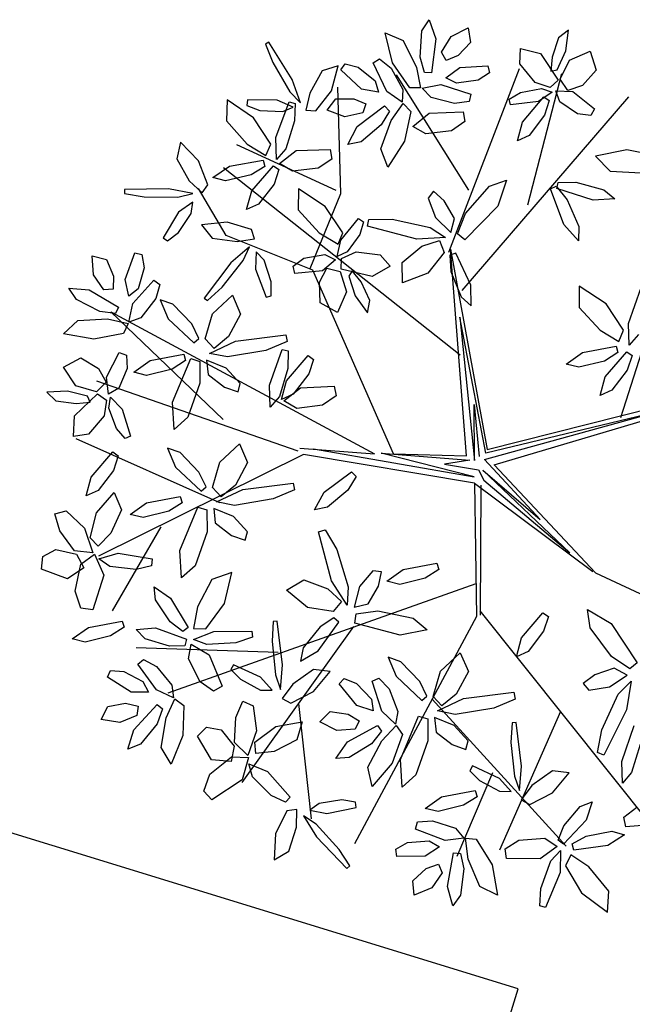
# Model space of a CAD drawing. Units: millimetres. Extents: x 466 to 1913, y -307 to -51.
# Drawn here: x 738 to 739, y -65 to -63 of the extents above; entities that cross this region are included whole.
import ezdxf

# ---------------------------------------------------------------- set-up
doc = ezdxf.new("R2010")
doc.units = ezdxf.units.MM
for name, color, linetype in [('ARB', 94, 'Continuous'), ('ARB XACALOXOCHITL', 62, 'Continuous'), ('ARBOLES', 94, 'Continuous'), ('INSTALACIONES EXTERIORES', 251, 'Continuous')]:
    doc.layers.add(name, color=color, linetype=linetype)

# ---------------------------------------------------------------- blocks, each defined once
blk = doc.blocks.new('arbol color')
at = {"color": 2}
for p, q in [((-0.4752, 1.2831), (-0.49, 1.2487)), ((-0.4508, 1.2252), (-0.4752, 1.2831)), ((-0.49, 1.2487), (-0.4773, 1.1883)), ((-0.4275, 1.2067), (-0.3871, 1.2613)), ((-0.3871, 1.2613), (-0.343, 1.2209)), ((-0.4452, 1.1633), (-0.4508, 1.2252)), ((-0.343, 1.2209), (-0.3556, 1.1605)), ((-0.4773, 1.1883), (-0.4593, 1.1497)), ((-0.4231, 1.1428), (-0.4275, 1.2067)), ((-0.5731, 1.1627), (-0.5137, 1.1798)), ((-0.552, 1.1221), (-0.5731, 1.1627)), ((-0.5137, 1.1798), (-0.4276, 1.1375)), ((-0.4593, 1.1497), (-0.4452, 1.1633)), ((-0.3556, 1.1605), (-0.3865, 1.1246)), ((-0.7717, 1.0895), (-0.7404, 1.1375)), ((-0.7404, 1.1375), (-0.7128, 1.1034)), ((-0.4276, 1.1375), (-0.4369, 1.1057)), ((-0.3865, 1.1246), (-0.4231, 1.1428)), ((-0.4177, 1.1061), (-0.3719, 1.1292)), ((-0.3719, 1.1292), (-0.2891, 1.1177)), ((-0.7128, 1.1034), (-0.7253, 1.0509)), ((-0.4837, 1.0963), (-0.552, 1.1221)), ((-0.4369, 1.1057), (-0.4837, 1.0963)), ((-0.39, 1.0829), (-0.4177, 1.1061)), ((-0.2891, 1.1177), (-0.2891, 1.0946)), ((-0.7729, 1.0343), (-0.7717, 1.0895)), ((-0.507, 1.0482), (-0.4574, 1.0905)), ((-0.4574, 1.0905), (-0.4246, 1.097)), ((-0.439, 1.0721), (-0.4192, 1.0705)), ((-0.3261, 1.079), (-0.39, 1.0829)), ((-0.2891, 1.0946), (-0.3261, 1.079)), ((-0.7253, 1.0509), (-0.7489, 1.0193)), ((-0.5265, 1.0137), (-0.507, 1.0482)), ((-0.4467, 1.0521), (-0.5144, 1.0008)), ((-0.1428, 1.0594), (-0.2156, 0.9958)), ((-0.7489, 1.0193), (-0.7729, 1.0343)), ((-0.2156, 0.9958), (-0.1547, 0.9784)), ((-0.5849, 0.6597), (-0.5879, 0.6335)), ((-0.5419, 0.6514), (-0.5849, 0.6597)), ((-0.5879, 0.6335), (-0.5396, 0.5938)), ((-0.4883, 0.6208), (-0.5419, 0.6514)), ((-0.4579, 0.5852), (-0.4674, 0.6503)), ((-0.5396, 0.5938), (-0.4774, 0.5783)), ((-0.4774, 0.5783), (-0.4883, 0.6208)), ((-0.4295, 0.5808), (-0.4579, 0.5852)), ((-0.4831, 0.5572), (-0.5558, 0.5096)), ((-0.5382, 0.5601), (-0.4831, 0.5572)), ((-0.5325, 0.4992), (-0.4947, 0.5406)), ((-0.4947, 0.5406), (-0.4643, 0.5159)), ((-0.4643, 0.5159), (-0.4754, 0.4379)), ((-0.4325, 0.5325), (-0.4453, 0.5174)), ((-0.4453, 0.5174), (-0.4178, 0.4766)), ((-0.3454, 0.4713), (-0.4325, 0.5325)), ((-0.5588, 0.4267), (-0.5325, 0.4992)), ((-0.4178, 0.4766), (-0.3534, 0.4262)), ((-0.3135, 0.4183), (-0.3454, 0.4713)), ((-0.5267, 0.3744), (-0.5588, 0.4267)), ((-0.4754, 0.4379), (-0.5267, 0.3744)), ((-0.3534, 0.4262), (-0.3135, 0.4183)), ((-1.0754, 0.2682), (-1.1388, 0.2221)), ((-1.0005, 0.2856), (-1.0754, 0.2682)), ((-0.9787, 0.2654), (-1.0005, 0.2856)), ((-1.0203, 0.232), (-0.9787, 0.2654)), ((-0.9803, 0.2376), (-1.0045, 0.1673)), ((-0.9758, 0.1918), (-0.9803, 0.2376)), ((-1.1388, 0.2221), (-1.0909, 0.2038)), ((-1.0909, 0.2038), (-1.0203, 0.232)), ((-0.9218, 0.2248), (-0.9548, 0.2339)), ((-0.9548, 0.2339), (-0.9309, 0.1875)), ((-0.8704, 0.1786), (-0.9218, 0.2248)), ((-0.9908, 0.0907), (-0.9758, 0.1918)), ((-0.9309, 0.1875), (-0.861, 0.1309)), ((-0.8495, 0.1428), (-0.8704, 0.1786)), ((-1.0045, 0.1673), (-1.0207, 0.0356)), ((-0.861, 0.1309), (-0.8495, 0.1428)), ((-1.0087, 0.0336), (-0.9908, 0.0907)), ((-0.9754, 0.007), (-0.9516, 0.085)), ((-0.9516, 0.085), (-0.9022, 0.0484)), ((-0.8741, -0.0296), (-0.7525, 0.0631)), ((-0.7525, 0.0631), (-0.7387, 0.0473)), ((-0.9022, 0.0484), (-0.8995, -0.0286)), ((-0.7387, 0.0473), (-0.7807, -0.0081)), ((-0.6812, -0.0561), (-0.6634, 0.0421)), ((-0.6634, 0.0421), (-0.6436, 0.0405)), ((-0.6436, 0.0405), (-0.6339, -0.0048)), ((-0.9566, -0.0696), (-0.9754, 0.007)), ((-0.7406, 0.0191), (-0.7225, 0.024)), ((-0.7191, -0.0935), (-0.7406, 0.0191)), ((-0.7225, 0.024), (-0.6968, -0.0218)), ((-0.6349, -0.0533), (-0.5489, 0.0018)), ((-0.5489, 0.0018), (-0.5294, -0.0207)), ((-1.0144, -0.0505), (-1.0929, -0.0278)), ((-0.9237, -0.1009), (-0.8741, -0.0296)), ((-0.8995, -0.0286), (-0.9191, -0.0812)), ((-0.7807, -0.0081), (-0.8715, -0.0829)), ((-0.6968, -0.0218), (-0.6764, -0.1076)), ((-0.6339, -0.0048), (-0.6435, -0.0809)), ((-0.5294, -0.0207), (-0.5504, -0.0654)), ((-0.9736, -0.0781), (-1.0144, -0.0505)), ((-0.6659, -0.1125), (-0.6812, -0.0561)), ((-0.6577, -0.1123), (-0.6349, -0.0533)), ((-1.0835, -0.0727), (-0.9799, -0.0969)), ((-0.9799, -0.0969), (-0.9736, -0.0781)), ((-0.9191, -0.0812), (-0.9566, -0.0696)), ((-0.8715, -0.0829), (-0.9237, -0.1009)), ((-0.6435, -0.0809), (-0.6659, -0.1125)), ((-0.5504, -0.0654), (-0.6126, -0.1127)), ((-0.8577, -0.1137), (-0.9212, -0.1226)), ((-0.798, -0.1326), (-0.8577, -0.1137)), ((-0.6843, -0.1495), (-0.7191, -0.0935)), ((-0.6764, -0.1076), (-0.6843, -0.1495)), ((-0.6126, -0.1127), (-0.6577, -0.1123)), ((-1.0676, -0.2095), (-0.9894, -0.1421)), ((-0.9894, -0.1421), (-0.9751, -0.1558)), ((-0.9646, -0.1428), (-0.9367, -0.1363)), ((-0.9462, -0.2831), (-0.9646, -0.1428)), ((-0.9367, -0.1363), (-0.9035, -0.1931)), ((-0.9212, -0.1226), (-0.8951, -0.158)), ((-0.791, -0.158), (-0.798, -0.1326)), ((-0.9751, -0.1558), (-0.9972, -0.1982)), ((-0.8951, -0.158), (-0.834, -0.1663)), ((-0.834, -0.1663), (-0.791, -0.158)), ((-0.9972, -0.1982), (-1.0544, -0.253)), ((-0.9035, -0.1931), (-0.8834, -0.2999)), ((-1.0926, -0.2642), (-1.0676, -0.2095)), ((-1.0544, -0.253), (-1.0926, -0.2642)), ((-0.7328, -0.3691), (-0.709, -0.2911)), ((-0.709, -0.2911), (-0.6597, -0.3276)), ((-0.6315, -0.4056), (-0.51, -0.3129)), ((-0.51, -0.3129), (-0.4962, -0.3287)), ((-0.6597, -0.3276), (-0.657, -0.4047)), ((-0.4962, -0.3287), (-0.5382, -0.3842)), ((-0.714, -0.4456), (-0.7328, -0.3691)), ((-0.5382, -0.3842), (-0.6289, -0.459)), ((-0.6812, -0.4769), (-0.6315, -0.4056)), ((-0.657, -0.4047), (-0.6766, -0.4572)), ((-0.7311, -0.4541), (-0.7718, -0.4265)), ((-0.7374, -0.4729), (-0.7311, -0.4541)), ((-0.6766, -0.4572), (-0.714, -0.4456)), ((-0.6289, -0.459), (-0.6812, -0.4769)), ((-0.6151, -0.4898), (-0.6786, -0.4987)), ((-0.6786, -0.4987), (-0.6526, -0.534)), ((-0.5554, -0.5086), (-0.6151, -0.4898)), ((-0.722, -0.5189), (-0.6941, -0.5123)), ((-0.7036, -0.6592), (-0.722, -0.5189)), ((-0.6941, -0.5123), (-0.661, -0.5692)), ((-0.5485, -0.534), (-0.5554, -0.5086)), ((-0.9974, -0.5506), (-1.0069, -0.6267)), ((-0.6526, -0.534), (-0.5915, -0.5424)), ((-0.5915, -0.5424), (-0.5485, -0.534)), ((-0.8871, -0.6398), (-0.8621, -0.5851)), ((-0.661, -0.5692), (-0.6408, -0.6759)), ((-1.0294, -0.6583), (-1.0447, -0.6019)), ((-0.9773, -0.6864), (-0.9619, -0.6075)), ((-0.9619, -0.6075), (-0.917, -0.6416)), ((-1.0069, -0.6267), (-1.0294, -0.6583)), ((-0.917, -0.6416), (-0.9096, -0.7184)), ((-0.8489, -0.6287), (-0.8871, -0.6398)), ((-0.6579, -0.7284), (-0.7036, -0.6592)), ((-0.6408, -0.6759), (-0.6579, -0.7284)), ((-0.9561, -0.7619), (-0.9773, -0.6864)), ((-1.0844, -0.7517), (-1.06, -0.7275)), ((-1.06, -0.7275), (-0.9859, -0.7452)), ((-0.9096, -0.7184), (-0.9231, -0.7717)), ((-0.8602, -0.7589), (-0.7635, -0.7227)), ((-0.7635, -0.7227), (-0.7542, -0.7415)), ((-1.0459, -0.789), (-1.0844, -0.7517)), ((-0.9859, -0.7452), (-0.9266, -0.7964)), ((-0.9231, -0.7717), (-0.9561, -0.7619)), ((-0.9018, -0.8029), (-0.8602, -0.7589)), ((-0.9774, -0.8193), (-1.0459, -0.789)), ((-0.9266, -0.7964), (-0.9774, -0.8193)), ((-0.9404, -0.8441), (-0.9202, -0.797)), ((-0.9202, -0.797), (-0.8642, -0.8386)), ((-0.7891, -0.7744), (-0.8617, -0.8064)), ((-1.0278, -0.8435), (-0.9677, -0.8248)), ((-0.9677, -0.8248), (-0.9275, -0.8496)), ((-0.8617, -0.8064), (-0.9018, -0.8029)), ((-1.0509, -0.8816), (-1.0278, -0.8435)), ((-0.9275, -0.8496), (-0.9536, -0.9027)), ((-0.9151, -0.9233), (-0.9404, -0.8441)), ((-0.8642, -0.8386), (-0.8407, -0.9452)), ((-1.0357, -0.9171), (-1.0509, -0.8816)), ((-0.9536, -0.9027), (-1.0357, -0.9171)), ((-0.8744, -0.9588), (-0.9151, -0.9233)), ((-0.8407, -0.9452), (-0.8744, -0.9588)), ((0.5045, -0.9642), (0.5845, -1.008)), ((0.3256, -1.0083), (0.3625, -0.9829)), ((0.4701, -0.9805), (0.4254, -1.0154)), ((0.5132, -1.0286), (0.4747, -0.9786)), ((0.5845, -1.008), (0.6443, -1.0789)), ((0.3313, -1.0295), (0.3256, -1.0083)), ((0.4254, -1.0154), (0.3313, -1.0295)), ((0.4657, -1.0345), (0.4846, -1.0255)), ((0.5007, -1.1316), (0.4657, -1.0345)), ((0.4846, -1.0255), (0.5171, -1.0608)), ((0.5856, -1.0826), (0.5132, -1.0286)), ((0.3308, -1.0772), (0.3846, -1.0403)), ((0.3846, -1.0403), (0.4205, -1.0404)), ((0.4205, -1.0404), (0.397, -1.0864)), ((0.5171, -1.0608), (0.5482, -1.1337)), ((0.3101, -1.112), (0.3308, -1.0772)), ((0.397, -1.0864), (0.3235, -1.1294)), ((0.4179, -1.1169), (0.4434, -1.0867)), ((0.4434, -1.0867), (0.4664, -1.1032)), ((0.6443, -1.0789), (0.5856, -1.0826)), ((0.3235, -1.1294), (0.3101, -1.112)), ((0.4023, -1.1686), (0.4179, -1.1169)), ((0.4664, -1.1032), (0.4619, -1.1582)), ((0.5442, -1.1738), (0.5007, -1.1316)), ((0.5482, -1.1337), (0.5442, -1.1738)), ((0.4278, -1.2043), (0.4023, -1.1686)), ((0.4619, -1.1582), (0.4278, -1.2043))]:
    blk.add_line(p, q, dxfattribs=at)
at = {"color": 44}
for p, q in [((0.2452, 0.3529), (0.0518, 1.2305)), ((-0.3601, 0.4437), (-0.2172, 1.2002)), ((-0.3181, 0.7665), (-0.4273, 1.1599)), ((-0.4526, 0.5244), (-0.545, 1.1094)), ((-0.4946, 0.716), (-0.8561, 0.9077)), ((-0.8224, 0.5143), (-0.9906, 0.7866)), ((-0.4526, 0.5344), (-0.0553, 0.0673)), ((-0.0995, 0.02), (-0.4526, 0.5344)), ((-0.8393, 0.5143), (-1.1671, 0.484)), ((-0.0553, 0.0673), (0.3208, 0.4336)), ((0.3285, 0.4194), (-0.0533, 0.0559)), ((-0.0472, 0.0376), (0.3285, 0.4194)), ((-0.0133, 0.0385), (0.3467, 0.4196)), ((-0.2676, 0.2722), (-1.1671, 0.4033)), ((-0.3261, 0.3708), (-0.0717, 0.0196)), ((-0.0533, 0.0559), (-0.3261, 0.3708)), ((-0.7804, 0.2722), (-1.0578, 0.2318)), ((-0.2927, -0.0849), (-0.7804, 0.2722)), ((-0.1566, 0.165), (-0.0655, 0.0376)), ((-0.0717, 0.0196), (-0.1566, 0.165)), ((0.1889, -0.0351), (-0.0472, 0.0376)), ((-0.0133, 0.0385), (0.4133, -0.091)), ((-0.3261, -0.1017), (-0.0836, 0.0134)), ((-0.2927, -0.0849), (-0.0995, 0.02)), ((-0.0836, 0.0134), (-0.1444, -0.0351)), ((-0.1444, -0.0351), (-0.0472, 0.0012)), ((-0.0353, 0.0073), (0.1889, -0.0351)), ((0.3163, -0.0776), (-0.0353, 0.0073)), ((-0.5079, -0.1928), (-0.0472, -0.0229)), ((-0.0472, -0.0229), (-0.3261, -0.1017)), ((-0.017, -0.0171), (0.3163, -0.0776)), ((-0.037, -0.039), (-0.5263, -0.2222)), ((-0.037, -0.039), (0.1695, -0.3835)), ((-0.037, -0.039), (0.4049, -0.091)), ((-0.017, -0.0351), (0.177, -0.3745)), ((0.4133, -0.091), (0.7495, -0.0607)), ((-1.2428, -0.1414), (-0.3425, -0.1137)), ((-0.545, -0.212), (-0.3425, -0.1137)), ((-0.7888, -0.2524), (-1.2428, -0.1414)), ((-0.545, -0.2221), (-1.1755, -0.3432)), ((-0.5263, -0.2222), (-0.9065, -0.7971)), ((0.1178, -0.2995), (-0.5198, -1.0493)), ((0.1695, -0.3634), (0.9429, -0.666)), ((0.1695, -0.3835), (0.1947, -1.1603)), ((-0.6711, -0.4743), (-1.1419, -0.5248)), ((0.531, -0.5046), (0.5814, -0.9585)), ((-0.1367, -0.5955), (-0.192, -1.1704)), ((-0.7888, -0.6258), (-0.7888, -0.9182)), ((0.1779, -0.666), (0.7495, -0.8476)), ((0.4469, -0.7669), (0.4805, -1.0392)), ((-0.2928, -0.7769), (-0.6711, -0.9787)), ((-0.164, -0.879), (0.0434, -1.1603))]:
    blk.add_line(p, q, dxfattribs=at)
at = {"color": 62}
for p, q in [((-0.8563, 1.0599), (-0.8547, 1.1002)), ((-0.8547, 1.1002), (-0.8088, 1.0606)), ((-0.7026, 1.0217), (-0.6318, 1.069)), ((-0.6318, 1.069), (-0.6173, 1.0524)), ((-0.4568, 0.9738), (-0.439, 1.0721)), ((-0.4192, 1.0705), (-0.4095, 1.0251)), ((-0.0528, 1.089), (-0.1428, 1.0594)), ((-0.821, 0.9889), (-0.8563, 1.0599)), ((-0.8088, 1.0606), (-0.7681, 0.9658)), ((-0.6173, 1.0524), (-0.636, 1.0164)), ((-0.7233, 0.9744), (-0.7026, 1.0217)), ((-0.636, 1.0164), (-0.6875, 0.9764)), ((-0.4095, 1.0251), (-0.4191, 0.949)), ((-0.1547, 0.9784), (-0.0711, 1.0208)), ((-0.949, 0.9994), (-0.8907, 1.0066)), ((-0.8851, 0.9322), (-0.949, 0.9994)), ((-0.8907, 1.0066), (-0.8152, 0.957)), ((-0.7864, 0.9556), (-0.821, 0.9889)), ((-0.8152, 0.957), (-0.7737, 0.9095)), ((-0.7681, 0.9658), (-0.7864, 0.9556)), ((-0.7692, 0.9116), (-0.7267, 0.9492)), ((-0.7267, 0.9492), (-0.6337, 0.9688)), ((-0.6875, 0.9764), (-0.7233, 0.9744)), ((-0.6337, 0.9688), (-0.6266, 0.9479)), ((-0.4415, 0.9174), (-0.4568, 0.9738)), ((-0.4191, 0.949), (-0.4415, 0.9174)), ((-0.935, 0.9036), (-0.9246, 0.9231)), ((-0.9246, 0.9231), (-0.8804, 0.9164)), ((-0.8025, 0.8933), (-0.8851, 0.9322)), ((-0.662, 0.9205), (-0.7322, 0.9008)), ((-0.6266, 0.9479), (-0.662, 0.9205)), ((-0.2276, 0.898), (-0.1425, 0.9207)), ((-0.1425, 0.9207), (-0.1004, 0.914)), ((-0.8567, 0.8497), (-0.935, 0.9036)), ((-0.8804, 0.9164), (-0.8178, 0.879)), ((-0.7737, 0.9095), (-0.8025, 0.8933)), ((-0.7322, 0.9008), (-0.7692, 0.9116)), ((-0.7136, 0.8566), (-0.6275, 0.9116)), ((-0.6275, 0.9116), (-0.608, 0.8891)), ((-0.2728, 0.871), (-0.2276, 0.898)), ((-0.1004, 0.914), (-0.1553, 0.8776)), ((-1.0068, 0.858), (-0.9679, 0.8692)), ((-0.9679, 0.8692), (-0.9034, 0.8594)), ((-0.8178, 0.879), (-0.8002, 0.8446)), ((-0.608, 0.8891), (-0.6291, 0.8444)), ((-0.2673, 0.8531), (-0.2728, 0.871)), ((-0.1553, 0.8776), (-0.2673, 0.8531)), ((-1.0217, 0.8431), (-1.0561, 0.8051)), ((-1.0016, 0.7673), (-1.0217, 0.8431)), ((-1.0089, 0.836), (-1.0068, 0.858)), ((-0.9258, 0.8172), (-1.0089, 0.836)), ((-0.8773, 0.8348), (-0.9258, 0.8172)), ((-0.9034, 0.8594), (-0.8773, 0.8348)), ((-0.8002, 0.8446), (-0.8567, 0.8497)), ((-0.8015, 0.7801), (-0.7955, 0.8428)), ((-0.7955, 0.8428), (-0.7639, 0.8331)), ((-0.7639, 0.8331), (-0.7354, 0.7464)), ((-0.7363, 0.7975), (-0.7136, 0.8566)), ((-0.6291, 0.8444), (-0.6912, 0.7972)), ((-0.283, 0.8427), (-0.2723, 0.8581)), ((-0.1943, 0.77), (-0.283, 0.8427)), ((-0.2723, 0.8581), (-0.2232, 0.8393)), ((-0.2232, 0.8393), (-0.1526, 0.7866)), ((-1.0561, 0.8051), (-1.0552, 0.729)), ((-0.881, 0.7133), (-0.8403, 0.8082)), ((-0.8403, 0.8082), (-0.8203, 0.8019)), ((-0.8203, 0.8019), (-0.8207, 0.7539)), ((-1.2382, 0.8003), (-1.2444, 0.7899)), ((-1.2444, 0.7899), (-1.1977, 0.7526)), ((-1.1213, 0.7376), (-1.2382, 0.8003)), ((-0.9781, 0.7536), (-0.9314, 0.7806)), ((-0.9314, 0.7806), (-0.8922, 0.7853)), ((-0.8922, 0.7853), (-0.8866, 0.7575)), ((-0.7855, 0.6912), (-0.8015, 0.7801)), ((-0.6912, 0.7972), (-0.7363, 0.7975)), ((-0.4462, 0.7569), (-0.4107, 0.7992)), ((-0.4107, 0.7992), (-0.3942, 0.7179)), ((-0.1526, 0.7866), (-0.1317, 0.7494)), ((-1.1977, 0.7526), (-1.1088, 0.7021)), ((-1.0124, 0.6912), (-1.0016, 0.7673)), ((-0.9839, 0.7101), (-0.9781, 0.7536)), ((-0.8866, 0.7575), (-0.9275, 0.7204)), ((-0.8207, 0.7539), (-0.8478, 0.6794)), ((-0.7354, 0.7464), (-0.7401, 0.6538)), ((-0.4674, 0.6503), (-0.4462, 0.7569)), ((-0.1317, 0.7494), (-0.1943, 0.77)), ((-1.0645, 0.6897), (-1.1213, 0.7376)), ((-1.0552, 0.729), (-1.0391, 0.6781)), ((-0.9275, 0.7204), (-0.9839, 0.7101)), ((-0.8781, 0.6529), (-0.881, 0.7133)), ((-0.3942, 0.7179), (-0.4295, 0.5808)), ((0.1236, 0.6096), (0.1021, 0.7222)), ((-1.1088, 0.7021), (-1.0645, 0.6897)), ((-1.0391, 0.6781), (-1.0124, 0.6912)), ((-0.7401, 0.6538), (-0.7855, 0.6912)), ((-1.1291, 0.6617), (-1.207, 0.617)), ((-1.0771, 0.6673), (-1.1291, 0.6617)), ((-1.0975, 0.6398), (-1.0771, 0.6673)), ((-1.0957, 0.6748), (-1.0776, 0.6795)), ((-1.0758, 0.5619), (-1.0957, 0.6748)), ((-1.0776, 0.6795), (-1.0525, 0.6333)), ((-0.8478, 0.6794), (-0.8781, 0.6529)), ((-1.1591, 0.6085), (-1.0975, 0.6398)), ((-1.0525, 0.6333), (-1.0333, 0.5473)), ((0.0353, 0.6262), (-0.0612, 0.6318)), ((-0.0612, 0.6318), (-0.0299, 0.5767)), ((0.1202, 0.5842), (0.0353, 0.6262)), ((-1.207, 0.617), (-1.2001, 0.6019)), ((-1.2001, 0.6019), (-1.1591, 0.6085)), ((-1.0038, 0.5591), (-0.917, 0.6129)), ((-0.917, 0.6129), (-0.8978, 0.5901)), ((0.1584, 0.5536), (0.1236, 0.6096)), ((0.1663, 0.5955), (0.1584, 0.5536)), ((-1.1639, 0.5797), (-1.2603, 0.5866)), ((-1.2603, 0.5866), (-1.2298, 0.5311)), ((-1.0795, 0.5365), (-1.1639, 0.5797)), ((-0.8978, 0.5901), (-0.9195, 0.5457)), ((-0.0299, 0.5767), (0.0594, 0.5484)), ((0.1252, 0.5477), (0.1202, 0.5842)), ((-1.0751, 0.5), (-1.0795, 0.5365)), ((-1.0418, 0.5055), (-1.0758, 0.5619)), ((-1.0333, 0.5473), (-1.0418, 0.5055)), ((-1.0274, 0.5003), (-1.0038, 0.5591)), ((-0.9195, 0.5457), (-0.9823, 0.4994)), ((-0.6504, 0.5246), (-0.5382, 0.5601)), ((0.0594, 0.5484), (0.1252, 0.5477)), ((-1.2298, 0.5311), (-1.1409, 0.5016)), ((-0.7888, 0.2722), (-0.8224, 0.5143)), ((-0.7101, 0.4888), (-0.6504, 0.5246)), ((-0.5558, 0.5096), (-0.7032, 0.469)), ((0.0471, 0.4638), (0.1253, 0.5311)), ((0.1396, 0.5174), (0.1175, 0.4751)), ((0.1253, 0.5311), (0.1396, 0.5174)), ((0.1432, 0.4348), (0.1611, 0.533)), ((0.1611, 0.533), (0.1808, 0.5314)), ((0.1808, 0.5314), (0.1905, 0.486)), ((-1.1543, 0.4172), (-1.0752, 0.4834)), ((-1.1409, 0.5016), (-1.0751, 0.5)), ((-1.0752, 0.4834), (-1.0611, 0.4695)), ((-1.0586, 0.3868), (-1.0394, 0.4848)), ((-1.0394, 0.4848), (-1.0197, 0.4829)), ((-0.9823, 0.4994), (-1.0274, 0.5003)), ((-1.0197, 0.4829), (-1.0106, 0.4374)), ((-0.7522, 0.3919), (-0.7383, 0.4758)), ((-0.7383, 0.4758), (-0.7207, 0.4747)), ((-0.7207, 0.4747), (-0.7112, 0.4363)), ((-0.7032, 0.469), (-0.7101, 0.4888)), ((0.1175, 0.4751), (0.0603, 0.4202)), ((0.1905, 0.486), (0.181, 0.41)), ((-1.0611, 0.4695), (-1.0838, 0.4275)), ((-0.8434, 0.4567), (-0.9399, 0.4623)), ((-0.9399, 0.4623), (-0.9086, 0.4071)), ((-0.7585, 0.4146), (-0.8434, 0.4567)), ((0.0221, 0.409), (0.0471, 0.4638)), ((-1.1801, 0.3628), (-1.1543, 0.4172)), ((-1.0838, 0.4275), (-1.1418, 0.3734)), ((-1.0106, 0.4374), (-1.0212, 0.3615)), ((-0.7112, 0.4363), (-0.7181, 0.3714)), ((0.0603, 0.4202), (0.0221, 0.409)), ((0.1585, 0.3784), (0.1432, 0.4348)), ((-1.2422, 0.3843), (-1.3176, 0.4061)), ((-1.3176, 0.4061), (-1.3026, 0.357)), ((-1.0441, 0.3302), (-1.0586, 0.3868)), ((-0.9086, 0.4071), (-0.8194, 0.3789)), ((-0.7535, 0.3782), (-0.7585, 0.4146)), ((-0.7374, 0.3442), (-0.7522, 0.3919)), ((-0.695, 0.3853), (-0.6277, 0.4136)), ((-0.6277, 0.4136), (-0.5844, 0.3986)), ((-0.5844, 0.3986), (-0.6158, 0.3453)), ((0.181, 0.41), (0.1585, 0.3784)), ((-1.3026, 0.357), (-1.237, 0.3186)), ((-1.1825, 0.3359), (-1.2422, 0.3843)), ((-1.1418, 0.3734), (-1.1801, 0.3628)), ((-1.0212, 0.3615), (-1.0441, 0.3302)), ((-0.8194, 0.3789), (-0.7535, 0.3782)), ((-0.7181, 0.3714), (-0.7374, 0.3442)), ((-0.7225, 0.3463), (-0.695, 0.3853)), ((-1.185, 0.3062), (-1.1825, 0.3359)), ((-0.8213, 0.2895), (-0.7723, 0.3306)), ((-0.7723, 0.3306), (-0.7362, 0.3328)), ((-0.7362, 0.3328), (-0.7535, 0.2845)), ((-0.7074, 0.3169), (-0.7225, 0.3463)), ((-0.6158, 0.3453), (-0.7074, 0.3169)), ((-0.676, 0.3297), (-0.6769, 0.3102)), ((-0.6364, 0.3141), (-0.676, 0.3297)), ((-1.237, 0.3186), (-1.185, 0.3062)), ((-1.0578, 0.2318), (-1.2007, 0.3125)), ((-0.7462, 0.2979), (-0.707, 0.3099)), ((-0.7439, 0.2506), (-0.7462, 0.2979)), ((-0.707, 0.3099), (-0.6599, 0.2665)), ((-0.6769, 0.3102), (-0.6303, 0.2691)), ((-0.5856, 0.279), (-0.6364, 0.3141)), ((-1.2081, 0.2904), (-1.2784, 0.2664)), ((-1.2415, 0.2588), (-1.2081, 0.2904)), ((-1.1954, 0.268), (-1.2173, 0.2207)), ((-1.1822, 0.2364), (-1.1954, 0.268)), ((-0.8375, 0.2527), (-0.8213, 0.2895)), ((-0.7535, 0.2845), (-0.8216, 0.2359)), ((-0.6303, 0.2691), (-0.5728, 0.2439)), ((-0.5728, 0.2439), (-0.5856, 0.279)), ((-1.2784, 0.2664), (-1.3922, 0.1983)), ((-1.3305, 0.2086), (-1.2415, 0.2588)), ((-0.8216, 0.2359), (-0.8375, 0.2527)), ((-0.7115, 0.1981), (-0.7439, 0.2506)), ((-0.6599, 0.2665), (-0.6517, 0.1991)), ((-1.3865, 0.1877), (-1.3305, 0.2086)), ((-1.2173, 0.2207), (-1.219, 0.1308)), ((-1.1871, 0.1675), (-1.1822, 0.2364)), ((-1.3922, 0.1983), (-1.3865, 0.1877)), ((-0.6517, 0.1991), (-0.7115, 0.1981)), ((-1.2026, 0.1289), (-1.1871, 0.1675)), ((-1.219, 0.1308), (-1.2026, 0.1289)), ((-1.2696, 0.0484), (-1.2486, 0.055)), ((-1.2548, -0.0354), (-1.2696, 0.0484)), ((-1.2486, 0.055), (-1.2232, 0.0234)), ((-1.2232, 0.0234), (-1.2072, -0.0398)), ((-1.1981, -0.0867), (-1.1787, 0.0064)), ((-1.1787, 0.0064), (-1.1567, 0.0044)), ((-1.1567, 0.0044), (-1.1458, -0.039)), ((-1.3761, -0.0234), (-1.3337, -0.0118)), ((-1.3447, -0.0714), (-1.3761, -0.0234)), ((-1.3337, -0.0118), (-1.2907, -0.0445)), ((-1.0929, -0.0278), (-1.1329, -0.0353)), ((-1.2907, -0.0445), (-1.2712, -0.0788)), ((-1.2198, -0.0734), (-1.2548, -0.0354)), ((-1.2072, -0.0398), (-1.2198, -0.0734)), ((-1.1458, -0.039), (-1.1561, -0.1112)), ((-1.1329, -0.0353), (-1.0835, -0.0727)), ((-1.2947, -0.0947), (-1.3447, -0.0714)), ((-1.2712, -0.0788), (-1.2947, -0.0947)), ((-1.1809, -0.1407), (-1.1981, -0.0867)), ((-1.3879, -0.1431), (-1.3333, -0.117)), ((-1.3333, -0.117), (-1.23, -0.1179)), ((-1.23, -0.1179), (-1.2281, -0.1387)), ((-1.1561, -0.1112), (-1.1809, -0.1407)), ((-1.3517, -0.1607), (-1.3879, -0.1431)), ((-1.2281, -0.1387), (-1.2725, -0.1569)), ((-1.241, -0.1645), (-1.1807, -0.1457)), ((-1.1807, -0.1457), (-1.1775, -0.1786)), ((-1.2725, -0.1569), (-1.3517, -0.1607)), ((-1.3167, -0.2136), (-1.241, -0.1645)), ((-1.1775, -0.1786), (-1.2464, -0.2385)), ((0.482, -0.2417), (0.4479, -0.1982)), ((0.4479, -0.1982), (0.5309, -0.1989)), ((0.5309, -0.1989), (0.6576, -0.2619)), ((-1.3336, -0.27), (-1.3167, -0.2136)), ((-1.1598, -0.2349), (-1.137, -0.2308)), ((-1.1563, -0.3185), (-1.1598, -0.2349)), ((-1.137, -0.2308), (-1.1151, -0.2644)), ((-1.2464, -0.2385), (-1.3336, -0.27)), ((-1.1151, -0.2644), (-1.1075, -0.3279)), ((0.5818, -0.2845), (0.482, -0.2417)), ((-0.9005, -0.3524), (-0.9462, -0.2831)), ((0.6475, -0.2887), (0.5818, -0.2845)), ((-1.2835, -0.3571), (-1.2516, -0.3065)), ((-1.2516, -0.3065), (-1.19, -0.308)), ((-1.19, -0.308), (-1.1491, -0.332)), ((-1.1253, -0.3594), (-1.1563, -0.3185)), ((-0.8834, -0.2999), (-0.9005, -0.3524)), ((-0.0925, -0.3723), (-0.0144, -0.3049)), ((0, -0.3186), (-0.0222, -0.361)), ((-0.0144, -0.3049), (0, -0.3186)), ((0.6063, -0.3111), (0.5653, -0.3572)), ((0.6502, -0.3092), (0.6063, -0.3111)), ((0.6222, -0.3669), (0.6502, -0.3092)), ((-1.1491, -0.332), (-1.1604, -0.3713)), ((-1.1075, -0.3279), (-1.1253, -0.3594)), ((-1.2225, -0.387), (-1.2835, -0.3571)), ((-1.1604, -0.3713), (-1.2225, -0.387)), ((-1.1807, -0.467), (-1.1544, -0.3748)), ((-1.1544, -0.3748), (-1.1215, -0.3783)), ((-1.1215, -0.3783), (-1.1038, -0.4226)), ((-1.1029, -0.3957), (-1.1151, -0.3646)), ((-1.1151, -0.3646), (-1.067, -0.3783)), ((-1.067, -0.3783), (-1.0044, -0.4357)), ((-0.1175, -0.427), (-0.0925, -0.3723)), ((-0.0222, -0.361), (-0.0794, -0.4159)), ((0.5653, -0.3572), (0.5482, -0.3975)), ((0.5733, -0.4059), (0.6222, -0.3669)), ((-1.2365, -0.4133), (-1.2892, -0.4476)), ((-1.1767, -0.3967), (-1.2365, -0.4133)), ((-1.1956, -0.4327), (-1.1608, -0.4081)), ((-1.1608, -0.4081), (-1.1767, -0.3967)), ((-1.0524, -0.4369), (-1.1029, -0.3957)), ((-0.8504, -0.4038), (-0.8903, -0.4114)), ((-0.8903, -0.4114), (-0.841, -0.4487)), ((-0.7718, -0.4265), (-0.8504, -0.4038)), ((-0.3702, -0.4018), (-0.3565, -0.3861)), ((-0.2623, -0.51), (-0.3702, -0.4018)), ((-0.3565, -0.3861), (-0.2959, -0.4203)), ((-0.146, -0.4106), (-0.1703, -0.4209)), ((-0.132, -0.4521), (-0.146, -0.4106)), ((0.5482, -0.3975), (0.5733, -0.4059)), ((-1.2527, -0.456), (-1.1956, -0.4327)), ((-1.1038, -0.4226), (-1.117, -0.4944)), ((-1.015, -0.4499), (-1.0524, -0.4369)), ((-1.0044, -0.4357), (-1.015, -0.4499)), ((-0.2959, -0.4203), (-0.2097, -0.5004)), ((-0.1703, -0.4209), (-0.181, -0.4826)), ((-0.0794, -0.4159), (-0.1175, -0.427)), ((-1.2892, -0.4476), (-1.2527, -0.456)), ((-1.1532, -0.5224), (-1.1807, -0.467)), ((-0.841, -0.4487), (-0.7374, -0.4729)), ((-0.1322, -0.5138), (-0.132, -0.4521)), ((-1.117, -0.4944), (-1.1532, -0.5224)), ((-1.0447, -0.6019), (-1.0268, -0.5037)), ((-1.0268, -0.5037), (-1.007, -0.5053)), ((-0.2097, -0.5004), (-0.185, -0.5498)), ((-0.181, -0.4826), (-0.1638, -0.5443)), ((-0.0962, -0.5175), (0.0069, -0.4834)), ((0.0612, -0.4933), (-0.0014, -0.5478)), ((0.0069, -0.4834), (0.0612, -0.4933)), ((-1.007, -0.5053), (-0.9974, -0.5506)), ((-0.8621, -0.5851), (-0.7839, -0.5177)), ((-0.7696, -0.5314), (-0.7917, -0.5738)), ((-0.7839, -0.5177), (-0.7696, -0.5314)), ((-0.185, -0.5498), (-0.2623, -0.51)), ((-0.1638, -0.5443), (-0.1322, -0.5138)), ((-0.1482, -0.5579), (-0.0962, -0.5175)), ((-0.3655, -0.602), (-0.3358, -0.5483)), ((-0.3358, -0.5483), (-0.2598, -0.5353)), ((-0.2598, -0.5353), (-0.2051, -0.5478)), ((-0.2051, -0.5478), (-0.2117, -0.5865)), ((-0.138, -0.5847), (-0.1482, -0.5579)), ((-0.0014, -0.5478), (-0.138, -0.5847)), ((-0.7917, -0.5738), (-0.8489, -0.6287)), ((-0.2117, -0.5865), (-0.285, -0.6153)), ((-0.285, -0.6153), (-0.3655, -0.602)), ((-0.201, -0.6022), (-0.2229, -0.6463)), ((-0.1815, -0.606), (-0.201, -0.6022)), ((-0.1917, -0.7119), (-0.1815, -0.606)), ((0.0404, -0.6158), (0.0004, -0.6234)), ((-0.5351, -0.6379), (-0.5762, -0.6861)), ((-0.5073, -0.7305), (-0.5351, -0.6379)), ((-0.2229, -0.6463), (-0.235, -0.7272)), ((0.0004, -0.6234), (0.0498, -0.6607)), ((-0.5762, -0.6861), (-0.5722, -0.7797)), ((-0.3434, -0.6964), (-0.3534, -0.7033)), ((-0.3534, -0.7033), (-0.3264, -0.7567)), ((-0.2632, -0.8021), (-0.3434, -0.6964)), ((-0.0048, -0.7096), (0.0081, -0.6917)), ((0.0652, -0.7739), (-0.0048, -0.7096)), ((0.0081, -0.6917), (0.051, -0.7045)), ((0.051, -0.7045), (0.1078, -0.7503)), ((-0.5177, -0.8247), (-0.5073, -0.7305)), ((-0.235, -0.7272), (-0.2222, -0.7658)), ((-0.2222, -0.7658), (-0.1917, -0.7119)), ((-0.0823, -0.7448), (-0.0422, -0.7391)), ((-0.0422, -0.7391), (0.0203, -0.7577)), ((-0.4927, -0.8191), (-0.3942, -0.7604)), ((-0.3264, -0.7567), (-0.2667, -0.8396)), ((-0.1759, -0.768), (-0.2067, -0.8374)), ((-0.1287, -0.7477), (-0.1759, -0.768)), ((-0.142, -0.825), (-0.1287, -0.7477)), ((-0.0874, -0.7662), (-0.0823, -0.7448)), ((-0.0078, -0.7964), (-0.0874, -0.7662)), ((0.0203, -0.7577), (0.0427, -0.7857)), ((0.1078, -0.7503), (0.1205, -0.7867)), ((-0.6923, -0.8245), (-0.7158, -0.7925)), ((-0.7158, -0.7925), (-0.6559, -0.7972)), ((-0.6559, -0.7972), (-0.5658, -0.8476)), ((-0.5722, -0.7797), (-0.5502, -0.8418)), ((-0.3834, -0.7756), (-0.4177, -0.8155)), ((0.0427, -0.7857), (-0.0078, -0.7964)), ((0.1205, -0.7867), (0.0652, -0.7739)), ((0.1102, -0.8505), (0.1249, -0.7891)), ((-0.6212, -0.8594), (-0.6923, -0.8245)), ((-0.5502, -0.8418), (-0.5177, -0.8247)), ((-0.5333, -0.871), (-0.4927, -0.8191)), ((-0.4177, -0.8155), (-0.4913, -0.864)), ((-0.2315, -0.8693), (-0.2632, -0.8021)), ((-0.1836, -0.8897), (-0.142, -0.825)), ((0.0222, -0.9055), (0.0757, -0.8172)), ((0.0757, -0.8172), (0.0946, -0.8262)), ((0.0946, -0.8262), (0.0876, -0.8737)), ((-0.5738, -0.8657), (-0.6212, -0.8594)), ((-0.5658, -0.8476), (-0.5738, -0.8657)), ((-0.2667, -0.8396), (-0.2315, -0.8693)), ((-0.2067, -0.8374), (-0.2133, -0.8904)), ((-0.0802, -0.8944), (-0.0684, -0.8521)), ((-0.0684, -0.8521), (-0.0184, -0.8318)), ((-0.0184, -0.8318), (0.0211, -0.8327)), ((0.0211, -0.8327), (0.0227, -0.8609)), ((0.1136, -0.9408), (0.1102, -0.8505)), ((0.4427, -0.8528), (0.4205, -0.8952)), ((-0.6502, -0.8974), (-0.5518, -0.8806)), ((-0.5518, -0.8806), (-0.5465, -0.8997)), ((-0.4913, -0.864), (-0.5333, -0.871)), ((-0.5179, -0.9287), (-0.533, -0.8863)), ((-0.533, -0.8863), (-0.4697, -0.8874)), ((-0.4697, -0.8874), (-0.3885, -0.9494)), ((-0.3019, -0.8679), (-0.3914, -0.8761)), ((-0.3914, -0.8761), (-0.3914, -0.8926)), ((-0.2524, -0.8844), (-0.3019, -0.8679)), ((-0.2824, -0.901), (-0.2524, -0.8844)), ((0.0227, -0.8609), (-0.0229, -0.892)), ((0.0876, -0.8737), (0.0503, -0.9437)), ((-0.698, -0.9311), (-0.6502, -0.8974)), ((-0.5465, -0.8997), (-0.5858, -0.9243)), ((-0.3914, -0.8926), (-0.3514, -0.9037)), ((-0.3514, -0.9037), (-0.2824, -0.901)), ((-0.2133, -0.8904), (-0.1836, -0.8897)), ((-0.0229, -0.892), (-0.0802, -0.8944)), ((0.0166, -0.9658), (0.0222, -0.9055)), ((0.3252, -0.9612), (0.3502, -0.9065)), ((0.4205, -0.8952), (0.3633, -0.95)), ((-0.8255, -0.9973), (-0.7473, -0.93)), ((-0.733, -0.9437), (-0.7552, -0.986)), ((-0.7473, -0.93), (-0.733, -0.9437)), ((-0.6606, -0.9414), (-0.698, -0.9311)), ((-0.5858, -0.9243), (-0.6606, -0.9414)), ((-0.4522, -0.971), (-0.5179, -0.9287)), ((-0.1878, -0.9735), (-0.1262, -0.9217)), ((-0.1262, -0.9217), (-0.1126, -0.9764)), ((0.0503, -0.9437), (0.0166, -0.9658)), ((0.1534, -0.984), (0.1136, -0.9408)), ((0.6124, -0.9698), (0.5941, -0.9463)), ((-0.403, -0.9754), (-0.4522, -0.971)), ((-0.3885, -0.9494), (-0.403, -0.9754)), ((-0.3121, -0.9572), (-0.2779, -0.9538)), ((-0.3054, -1.0105), (-0.3121, -0.9572)), ((-0.2779, -0.9538), (-0.2312, -1.0139)), ((-0.2185, -1.0456), (-0.1878, -0.9735)), ((-0.1126, -0.9764), (-0.155, -1.0408)), ((0.3633, -0.95), (0.3252, -0.9612)), ((0.3625, -0.9829), (0.4337, -0.9675)), ((0.4337, -0.9675), (0.4701, -0.9805)), ((0.4747, -0.9786), (0.5045, -0.9642)), ((-0.8505, -1.0521), (-0.8255, -0.9973)), ((-0.7552, -0.986), (-0.8124, -1.0409)), ((-0.6409, -1.019), (-0.6343, -0.998)), ((-0.6343, -0.998), (-0.5896, -0.9965)), ((-0.5896, -0.9965), (-0.5212, -1.0219)), ((-0.5541, -1.0577), (-0.6409, -1.019)), ((-0.5212, -1.0219), (-0.4976, -1.0524)), ((-0.271, -1.077), (-0.3054, -1.0105)), ((-0.2312, -1.0139), (-0.2172, -1.091)), ((-0.8124, -1.0409), (-0.8505, -1.0521)), ((-0.7032, -1.077), (-0.667, -1.0588)), ((-0.667, -1.0588), (-0.6018, -1.0567)), ((-0.6018, -1.0567), (-0.5716, -1.0761)), ((-0.4976, -1.0524), (-0.5541, -1.0577)), ((-0.4871, -1.1161), (-0.4927, -1.0533)), ((-0.4927, -1.0533), (-0.4598, -1.0571)), ((-0.4598, -1.0571), (-0.416, -1.1371)), ((-0.3674, -1.0795), (-0.3255, -1.0643)), ((-0.3255, -1.0643), (-0.267, -1.0874)), ((-0.1989, -1.074), (-0.2185, -1.0456)), ((-0.155, -1.0408), (-0.1989, -1.074)), ((0.0949, -1.0651), (0.0411, -1.1084)), ((0.0765, -1.1234), (0.1436, -1.0636)), ((0.1337, -1.0503), (0.0949, -1.0651)), ((0.1436, -1.0636), (0.1337, -1.0503)), ((-0.7012, -1.0989), (-0.7032, -1.077)), ((-0.5716, -1.0761), (-0.6162, -1.1023)), ((-0.5531, -1.1962), (-0.5304, -1.0955)), ((-0.5304, -1.0955), (-0.5096, -1.0981)), ((-0.3778, -1.1167), (-0.3674, -1.0795)), ((-0.2172, -1.091), (-0.271, -1.077)), ((-0.267, -1.0874), (-0.2511, -1.1319)), ((-0.2578, -1.1195), (-0.2125, -1.0955)), ((-0.2125, -1.0955), (-0.195, -1.163)), ((-0.6162, -1.1023), (-0.7012, -1.0989)), ((-0.5096, -1.0981), (-0.5012, -1.1453)), ((-0.4552, -1.2006), (-0.4871, -1.1161)), ((-0.3048, -1.1569), (-0.3778, -1.1167)), ((-0.2877, -1.1971), (-0.2578, -1.1195)), ((-0.2019, -1.1115), (-0.1419, -1.1034)), ((-0.1728, -1.1394), (-0.2019, -1.1115)), ((-0.1419, -1.1034), (-0.0438, -1.1357)), ((0.0411, -1.1084), (0.0268, -1.1396)), ((0.0268, -1.1396), (0.0765, -1.1234)), ((-0.656, -1.1744), (-0.615, -1.1393)), ((-0.615, -1.1393), (-0.5773, -1.1275)), ((-0.5667, -1.1538), (-0.6001, -1.1978)), ((-0.5773, -1.1275), (-0.5667, -1.1538)), ((-0.5012, -1.1453), (-0.5143, -1.2235)), ((-0.416, -1.1371), (-0.4037, -1.229)), ((-0.2511, -1.1319), (-0.3048, -1.1569)), ((-0.0962, -1.16), (-0.1728, -1.1394)), ((-0.0484, -1.1562), (-0.0962, -1.16)), ((-0.0438, -1.1357), (-0.0484, -1.1562)), ((-0.6537, -1.2182), (-0.656, -1.1744)), ((-0.195, -1.163), (-0.2434, -1.2608)), ((-0.0082, -1.158), (-0.0316, -1.1763)), ((-0.0316, -1.1763), (-0.0265, -1.2531)), ((0.0181, -1.2045), (-0.0082, -1.158)), ((0.065, -1.1671), (0.0191, -1.1641)), ((0.0191, -1.1641), (0.0845, -1.1993)), ((0.1624, -1.1982), (0.065, -1.1671)), ((-0.6001, -1.1978), (-0.6537, -1.2182)), ((-0.5392, -1.2552), (-0.5531, -1.1962)), ((-0.4037, -1.229), (-0.4552, -1.2006)), ((-0.2782, -1.2503), (-0.2877, -1.1971)), ((0.0346, -1.2787), (0.0181, -1.2045)), ((0.0845, -1.1993), (0.2119, -1.2365)), ((0.2158, -1.225), (0.1624, -1.1982)), ((-0.5143, -1.2235), (-0.5392, -1.2552)), ((0.2119, -1.2365), (0.2158, -1.225)), ((-0.2434, -1.2608), (-0.2782, -1.2503)), ((-0.0265, -1.2531), (0.0088, -1.3231)), ((0.0088, -1.3231), (0.0346, -1.2787))]:
    blk.add_line(p, q, dxfattribs=at)
for p, q in [((-0.4246, 1.097), (-0.4467, 1.0521)), ((-0.5144, 1.0008), (-0.5265, 1.0137)), ((-1.0207, 0.0356), (-1.0087, 0.0336)), ((-0.0472, 0.0012), (-0.017, -0.0171)), ((0.3808, -0.5249), (0.3946, -0.5407)), ((0.1534, -0.6849), (0.1597, -0.6661)), ((0.3423, -0.746), (0.3353, -0.7206)), ((-0.7542, -0.7415), (-0.7891, -0.7744)), ((-0.3942, -0.7604), (-0.3834, -0.7756))]:
    blk.add_line(p, q)
at = {"color": 74}
for p, q in [((-0.4151, -0.2898), (-0.3745, -0.1949)), ((-0.3745, -0.1949), (-0.3556, -0.201)), ((-0.3556, -0.201), (-0.3569, -0.2487)), ((-0.3569, -0.2487), (-0.3841, -0.3232)), ((0.6576, -0.2619), (0.6475, -0.2887)), ((-0.4135, -0.35), (-0.4151, -0.2898)), ((0.3188, -0.372), (0.3367, -0.2738)), ((0.3367, -0.2738), (0.3565, -0.2754)), ((0.3565, -0.2754), (0.3661, -0.3207)), ((-0.3841, -0.3232), (-0.4135, -0.35)), ((0.3661, -0.3207), (0.3566, -0.3968)), ((0.6554, -0.3726), (0.6697, -0.3192)), ((0.6697, -0.3192), (0.7012, -0.4002)), ((0.3341, -0.4284), (0.3188, -0.372)), ((0.6669, -0.4896), (0.6554, -0.3726)), ((0.3566, -0.3968), (0.3341, -0.4284)), ((0.7012, -0.4002), (0.7103, -0.5528)), ((0.7663, -0.5423), (0.7449, -0.4297)), ((0.7886, -0.4706), (0.809, -0.5564)), ((0.1579, -0.5811), (0.1817, -0.5031)), ((0.1817, -0.5031), (0.2311, -0.5396)), ((0.6895, -0.5555), (0.6669, -0.4896)), ((0.2592, -0.6176), (0.3808, -0.5249)), ((0.2311, -0.5396), (0.2338, -0.6167)), ((0.3946, -0.5407), (0.3526, -0.5962)), ((0.7103, -0.5528), (0.6895, -0.5555)), ((0.8011, -0.5983), (0.7663, -0.5423)), ((0.809, -0.5564), (0.8011, -0.5983)), ((0.1767, -0.6576), (0.1579, -0.5811)), ((0.119, -0.6385), (0.0404, -0.6158)), ((0.2096, -0.6889), (0.2592, -0.6176)), ((0.2338, -0.6167), (0.2142, -0.6692)), ((0.3526, -0.5962), (0.2618, -0.671)), ((0.4322, -0.5999), (0.4222, -0.6068)), ((0.4222, -0.6068), (0.4491, -0.6602)), ((0.5124, -0.7056), (0.4322, -0.5999)), ((0.1597, -0.6661), (0.119, -0.6385)), ((0.6469, -0.6512), (0.5997, -0.6714)), ((0.6336, -0.7284), (0.6469, -0.6512)), ((0.8554, -0.6844), (0.8752, -0.6391)), ((0.96, -0.6489), (0.8755, -0.7063)), ((0.0498, -0.6607), (0.1534, -0.6849)), ((0.2142, -0.6692), (0.1767, -0.6576)), ((0.2618, -0.671), (0.2096, -0.6889)), ((0.4491, -0.6602), (0.5089, -0.7431)), ((0.5997, -0.6714), (0.5688, -0.7409)), ((0.2756, -0.7018), (0.2121, -0.7107)), ((0.2121, -0.7107), (0.2382, -0.746)), ((0.3353, -0.7206), (0.2756, -0.7018)), ((0.5441, -0.7728), (0.5124, -0.7056)), ((0.726, -0.7224), (0.75, -0.692)), ((0.75, -0.692), (0.7624, -0.7491)), ((0.8755, -0.7063), (0.8554, -0.6844)), ((0.1687, -0.7309), (0.1966, -0.7243)), ((0.1871, -0.8712), (0.1687, -0.7309)), ((0.1966, -0.7243), (0.2298, -0.7812)), ((0.5688, -0.7409), (0.5623, -0.7939)), ((0.592, -0.7931), (0.6336, -0.7284)), ((0.7125, -0.7979), (0.726, -0.7224)), ((0.786, -0.7907), (0.846, -0.7389)), ((0.846, -0.7389), (0.8846, -0.7297)), ((0.8846, -0.7297), (0.8569, -0.7831)), ((0.2382, -0.746), (0.2993, -0.7544)), ((0.2993, -0.7544), (0.3423, -0.746)), ((0.5089, -0.7431), (0.5441, -0.7728)), ((0.7624, -0.7491), (0.7395, -0.8463)), ((0.1249, -0.7891), (0.1548, -0.8032)), ((0.2298, -0.7812), (0.2499, -0.8879)), ((0.4737, -0.7713), (0.3842, -0.7795)), ((0.3842, -0.7795), (0.3842, -0.7961)), ((0.3842, -0.7961), (0.4242, -0.8072)), ((0.5232, -0.7879), (0.4737, -0.7713)), ((0.4932, -0.8044), (0.5232, -0.7879)), ((0.5623, -0.7939), (0.592, -0.7931)), ((0.7199, -0.8437), (0.7125, -0.7979)), ((0.7618, -0.8319), (0.786, -0.7907)), ((0.8569, -0.7831), (0.7753, -0.8463)), ((0.1548, -0.8032), (0.171, -0.893)), ((0.4242, -0.8072), (0.4932, -0.8044)), ((0.3502, -0.9065), (0.4283, -0.8391)), ((0.4283, -0.8391), (0.4427, -0.8528)), ((0.6174, -0.9027), (0.6819, -0.8588)), ((0.6819, -0.8588), (0.7269, -0.8614)), ((0.7395, -0.8463), (0.7199, -0.8437)), ((0.7753, -0.8463), (0.7618, -0.8319)), ((0.2328, -0.9404), (0.1871, -0.8712)), ((0.2499, -0.8879), (0.2328, -0.9404)), ((0.7269, -0.8614), (0.7012, -0.9192)), ((0.7311, -0.9085), (0.7411, -0.8671)), ((0.7411, -0.8671), (0.773, -0.9247)), ((0.8403, -0.8669), (0.7746, -0.8629)), ((0.7746, -0.8629), (0.7777, -0.8995)), ((0.928, -0.8998), (0.8403, -0.8669)), ((0.171, -0.893), (0.1534, -0.984)), ((0.5941, -0.9463), (0.6174, -0.9027)), ((0.7471, -0.9952), (0.7311, -0.9085)), ((0.7777, -0.8995), (0.8603, -0.9459)), ((0.9564, -0.9564), (0.928, -0.8998)), ((0.7012, -0.9192), (0.6124, -0.9698)), ((0.773, -0.9247), (0.7886, -1.0383)), ((0.8603, -0.9459), (0.9564, -0.9564)), ((0.7704, -1.0423), (0.7471, -0.9952)), ((0.7886, -1.0383), (0.7704, -1.0423))]:
    blk.add_line(p, q, dxfattribs=at)
blk = doc.blocks.new('ARF')
at = {"layer": 'ARB', "xscale": 2.073867272754125, "yscale": 2.073867272754125, "zscale": 2.073867272754125}
blk.add_blockref('arbol color', (131.3884, 198.357), dxfattribs=at)
blk = doc.blocks.new('ARF1')
at = {"layer": 'ARBOLES'}
blk.add_blockref('ARF', (-131.3535, -198.3823), dxfattribs=at)
blk = doc.blocks.new('A$C02A2368E')
at = {"layer": 'ARBOLES', "lineweight": 5}
blk.add_blockref('ARF1', (2.8524, 2.7692), dxfattribs=at)

msp = doc.modelspace()

# ---------------------------------------------------------------- linework, layer by layer
at = {"layer": 'INSTALACIONES EXTERIORES'}
msp.add_lwpolyline([(736.8194, -64.5899), (736.2317, -66.5016), (738.1434, -67.0892), (738.7311, -65.1775)], close=True, dxfattribs=at)

# ---------------------------------------------------------------- block references
at = {"layer": 'ARB XACALOXOCHITL', "xscale": 0.3283512003017796, "yscale": 0.3283512003017796, "zscale": 0.3283512003017796, "rotation": 329.9364259800063}
msp.add_blockref('A$C02A2368E', (737.4053, -64.435), dxfattribs=at)

doc.saveas('drawing.dxf')
